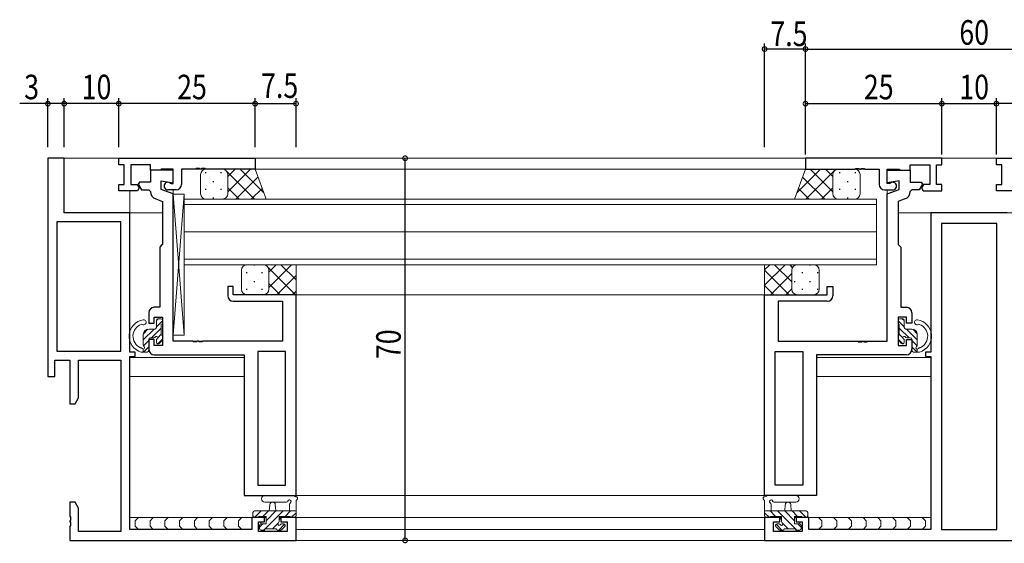
# Model space of a CAD drawing. Extents: x 0 to 793, y 0 to 564.
# Drawn here: x 374 to 555, y 253 to 349 of the extents above; entities that cross this region are included whole.
import ezdxf

# ---------------------------------------------------------------- set-up
doc = ezdxf.new("R2010")
doc.units = 0
for name, color, linetype in [('YKK_11', 7, 'CONTINUOUS'), ('YKK_12', 2, 'CONTINUOUS'), ('YKK_13', 4, 'CONTINUOUS'), ('YKK_D', 6, 'CONTINUOUS')]:
    doc.layers.add(name, color=color, linetype=linetype)
doc.styles.get("Standard").update_dxf_attribs({"font": 'ROMANS.SHX', "bigfont": 'EXTFONT.SHX'})

msp = doc.modelspace()

# ---------------------------------------------------------------- linework, layer by layer
at = {"layer": 'YKK_11', "color": 7, "linetype": 'Continuous', "lineweight": 30, "ltscale": 0.5}
for p, q in [((379.62, 323.45), (379.62, 283.45)), ((382.62, 323.45), (379.62, 323.45)), ((382.62, 313.45), (382.62, 323.45)), ((392.62, 322.25), (392.62, 323.45)), ((392.62, 323.45), (417.62, 323.45)), ((417.62, 323.45), (417.62, 321.45)), ((518.53, 323.45), (518.53, 321.45)), ((543.53, 323.45), (518.53, 323.45)), ((543.53, 322.25), (543.53, 323.45)), ((553.53, 322.25), (553.53, 323.45)), ((553.53, 323.45), (578.53, 323.45)), ((393.62, 322.25), (392.62, 322.25)), ((393.62, 318.65), (393.62, 322.25)), ((394.82, 322.25), (394.82, 318.65)), ((398.42, 322.25), (394.82, 322.25)), ((398.42, 321.25), (398.42, 322.25)), ((400.42, 321.45), (400.22, 321.25)), ((402.62, 321.45), (400.42, 321.45)), ((402.62, 318.85), (402.62, 321.45)), ((404.12, 321.45), (404.12, 318.65)), ((406.66, 321.45), (404.12, 321.45)), ((406.84, 321.57), (406.66, 321.45)), ((407.39, 321.57), (406.84, 321.57)), ((407.57, 321.45), (407.39, 321.57)), ((407.66, 321.45), (407.57, 321.45)), ((407.84, 321.57), (407.66, 321.45)), ((408.39, 321.57), (407.84, 321.57)), ((408.57, 321.45), (408.39, 321.57)), ((417.62, 321.45), (408.57, 321.45)), ((518.53, 321.45), (527.57, 321.45)), ((527.57, 321.45), (527.75, 321.57)), ((527.75, 321.57), (528.3, 321.57)), ((528.3, 321.57), (528.49, 321.45)), ((528.49, 321.45), (528.57, 321.45)), ((528.57, 321.45), (528.75, 321.57)), ((528.75, 321.57), (529.3, 321.57)), ((529.3, 321.57), (529.49, 321.45)), ((529.49, 321.45), (532.03, 321.45)), ((532.03, 321.45), (532.03, 318.65)), ((533.53, 321.45), (535.73, 321.45)), ((533.53, 318.85), (533.53, 321.45)), ((535.73, 321.45), (535.93, 321.25)), ((537.73, 322.25), (541.33, 322.25)), ((537.73, 321.25), (537.73, 322.25)), ((541.33, 322.25), (541.33, 318.65)), ((542.53, 322.25), (543.53, 322.25)), ((542.53, 318.65), (542.53, 322.25)), ((554.53, 322.25), (553.53, 322.25)), ((554.53, 318.65), (554.53, 322.25)), ((398.42, 321.25), (398.42, 319.05)), ((402.62, 321.25), (398.42, 321.25)), ((400.22, 321.25), (398.42, 321.25)), ((402.62, 318.95), (402.62, 321.25)), ((533.53, 321.25), (537.73, 321.25)), ((533.53, 318.95), (533.53, 321.25)), ((535.93, 321.25), (537.73, 321.25)), ((537.73, 321.25), (537.73, 319.05)), ((392.62, 318.65), (393.62, 318.65)), ((392.62, 317.45), (392.62, 318.65)), ((394.82, 318.65), (395.99, 318.65)), ((395.99, 318.65), (396.36, 318.01)), ((396.36, 318.01), (396.03, 317.45)), ((396.39, 319.05), (396.19, 318.71)), ((396.19, 318.71), (396.81, 317.65)), ((398.42, 319.05), (396.39, 319.05)), ((400.42, 319.33), (402.62, 318.95)), ((400.42, 317.75), (400.42, 319.33)), ((402.62, 316.95), (400.42, 317.75)), ((402.04, 318.91), (402.22, 318.85)), ((402.22, 318.85), (402.62, 318.85)), ((535.73, 319.33), (533.53, 318.95)), ((533.93, 318.85), (533.53, 318.85)), ((533.53, 316.95), (535.73, 317.75)), ((534.11, 318.91), (533.93, 318.85)), ((535.73, 317.75), (535.73, 319.33)), ((537.73, 319.05), (539.76, 319.05)), ((539.95, 318.71), (539.34, 317.65)), ((539.76, 319.05), (539.95, 318.71)), ((540.16, 318.65), (539.79, 318.01)), ((539.79, 318.01), (540.12, 317.45)), ((541.33, 318.65), (540.16, 318.65)), ((543.53, 318.65), (542.53, 318.65)), ((543.53, 317.45), (543.53, 318.65)), ((553.53, 318.65), (554.53, 318.65)), ((553.53, 317.45), (553.53, 318.65)), ((396.03, 317.45), (392.62, 317.45)), ((396.81, 317.65), (398.12, 317.65)), ((398.12, 317.65), (398.42, 317.36)), ((399.4, 315.99), (400.62, 315.55)), ((403.12, 317.65), (401.62, 317.65)), ((402.62, 289.95), (402.62, 316.95)), ((533.03, 317.65), (534.53, 317.65)), ((533.53, 289.95), (533.53, 316.95)), ((536.74, 315.99), (535.53, 315.55)), ((538.03, 317.65), (537.73, 317.36)), ((539.34, 317.65), (538.03, 317.65)), ((540.12, 317.45), (543.53, 317.45)), ((556.94, 317.45), (553.53, 317.45)), ((400.62, 315.55), (400.62, 307.65)), ((535.53, 315.55), (535.53, 307.65)), ((394.62, 313.45), (382.62, 313.45)), ((394.62, 287.95), (394.62, 313.45)), ((541.53, 313.45), (541.53, 287.95)), ((555.53, 313.45), (541.53, 313.45)), ((381.25, 311.82), (381.25, 288.08)), ((392.99, 311.82), (381.25, 311.82)), ((392.99, 311.82), (381.25, 311.82)), ((392.99, 288.08), (392.99, 311.82)), ((392.99, 288.08), (392.99, 311.82)), ((543.46, 311.52), (543.46, 255.45)), ((553.6, 311.52), (543.46, 311.52)), ((553.6, 311.52), (543.46, 311.52)), ((553.6, 255.45), (553.6, 311.52)), ((553.6, 255.45), (553.6, 311.52)), ((400.42, 307.45), (400.12, 307.15)), ((400.12, 307.15), (400.12, 296.15)), ((400.62, 307.65), (400.42, 307.45)), ((535.53, 307.65), (535.73, 307.45)), ((535.73, 307.45), (536.03, 307.15)), ((536.03, 307.15), (536.03, 296.15)), ((412.62, 299.95), (412.62, 298.25)), ((413.62, 299.95), (412.62, 299.95)), ((413.62, 298.45), (413.62, 299.95)), ((522.53, 299.95), (523.53, 299.95)), ((522.53, 298.45), (522.53, 299.95)), ((523.53, 299.95), (523.53, 298.25)), ((425.12, 298.45), (413.62, 298.45)), ((425.12, 261.65), (425.12, 298.45)), ((511.03, 298.45), (522.53, 298.45)), ((511.03, 261.65), (511.03, 298.45)), ((400.12, 296.15), (399.12, 296.15)), ((413.62, 297.25), (422.62, 297.25)), ((422.62, 297.25), (422.62, 289.95)), ((513.53, 297.25), (513.53, 289.95)), ((522.53, 297.25), (513.53, 297.25)), ((536.03, 296.15), (537.03, 296.15)), ((398.12, 295.15), (398.12, 293.25)), ((399.12, 294.35), (400.62, 294.35)), ((399.12, 293.25), (399.12, 294.35)), ((400.62, 294.35), (400.62, 289.15)), ((535.53, 294.35), (535.53, 289.15)), ((537.03, 294.35), (535.53, 294.35)), ((537.03, 293.25), (537.03, 294.35)), ((538.03, 295.15), (538.03, 293.25)), ((398.12, 293.25), (399.12, 293.25)), ((538.03, 293.25), (537.03, 293.25)), ((398.12, 290.25), (398.12, 288.45)), ((399.12, 290.25), (398.12, 290.25)), ((399.12, 289.15), (399.12, 290.25)), ((400.62, 289.15), (399.12, 289.15)), ((406.16, 289.95), (402.62, 289.95)), ((406.34, 289.83), (406.16, 289.95)), ((406.89, 289.83), (406.34, 289.83)), ((407.07, 289.95), (406.89, 289.83)), ((407.16, 289.95), (407.07, 289.95)), ((407.34, 289.83), (407.16, 289.95)), ((407.89, 289.83), (407.34, 289.83)), ((408.07, 289.95), (407.89, 289.83)), ((422.62, 289.95), (408.07, 289.95)), ((513.53, 289.95), (528.07, 289.95)), ((528.07, 289.95), (528.25, 289.83)), ((528.25, 289.83), (528.8, 289.83)), ((528.8, 289.83), (528.99, 289.95)), ((528.99, 289.95), (529.07, 289.95)), ((529.07, 289.95), (529.25, 289.83)), ((529.25, 289.83), (529.8, 289.83)), ((529.8, 289.83), (529.99, 289.95)), ((529.99, 289.95), (533.53, 289.95)), ((535.53, 289.15), (537.03, 289.15)), ((537.03, 290.25), (538.03, 290.25)), ((537.03, 289.15), (537.03, 290.25)), ((538.03, 290.25), (538.03, 288.45)), ((381.25, 288.08), (392.99, 288.08)), ((395.62, 287.95), (394.62, 287.95)), ((394.62, 287.15), (395.62, 287.15)), ((394.62, 255.45), (394.62, 287.15)), ((395.62, 287.15), (395.62, 287.95)), ((399.12, 287.45), (415.62, 287.45)), ((415.62, 287.45), (415.62, 261.65)), ((418.12, 288.02), (418.12, 263.58)), ((423.19, 288.02), (418.12, 288.02)), ((423.19, 288.02), (418.12, 288.02)), ((423.19, 263.58), (423.19, 288.02)), ((423.19, 263.58), (423.19, 288.02)), ((512.96, 288.02), (518.03, 288.02)), ((512.96, 288.02), (518.03, 288.02)), ((512.96, 263.58), (512.96, 288.02)), ((512.96, 263.58), (512.96, 288.02)), ((518.03, 288.02), (518.03, 263.58)), ((520.53, 287.45), (520.53, 261.65)), ((537.03, 287.45), (520.53, 287.45)), ((540.53, 287.95), (540.53, 287.15)), ((541.53, 287.95), (540.53, 287.95)), ((540.53, 287.15), (541.53, 287.15)), ((541.53, 287.15), (541.53, 255.45)), ((380.92, 286.45), (383.62, 286.45)), ((380.92, 283.45), (380.92, 286.45)), ((383.62, 286.45), (383.62, 278.45)), ((385.25, 286.45), (392.99, 286.45)), ((385.25, 279.54), (385.25, 286.45)), ((392.99, 286.45), (392.99, 255.08)), ((379.62, 283.45), (380.92, 283.45)), ((383.62, 278.45), (384.62, 278.45)), ((384.62, 278.45), (385.25, 279.54)), ((418.12, 263.58), (423.19, 263.58)), ((518.03, 263.58), (512.96, 263.58)), ((383.62, 260.45), (383.62, 257.91)), ((384.62, 260.45), (383.62, 260.45)), ((385.25, 259.36), (384.62, 260.45)), ((415.62, 261.65), (425.12, 261.65)), ((520.53, 261.65), (511.03, 261.65)), ((385.25, 255.08), (385.25, 259.36)), ((383.62, 257.91), (383.74, 257.72)), ((383.74, 257.17), (383.62, 256.99)), ((383.62, 256.99), (383.62, 256.91)), ((383.62, 256.91), (383.74, 256.72)), ((383.74, 257.72), (383.74, 257.17)), ((383.74, 256.72), (383.74, 256.17)), ((417.02, 257.65), (417.02, 255.45)), ((419.32, 257.65), (417.02, 257.65)), ((418.22, 256.85), (419.32, 256.85)), ((418.22, 255.08), (418.22, 256.85)), ((419.32, 256.85), (419.32, 257.65)), ((422.32, 257.65), (422.32, 256.85)), ((425.12, 257.65), (422.32, 257.65)), ((422.32, 256.85), (423.49, 256.85)), ((423.49, 256.85), (423.49, 255.08)), ((425.12, 253.45), (425.12, 257.65)), ((511.03, 257.65), (511.03, 253.45)), ((513.83, 257.65), (511.03, 257.65)), ((512.66, 256.85), (513.83, 256.85)), ((512.66, 255.08), (512.66, 256.85)), ((513.83, 256.85), (513.83, 257.65)), ((516.83, 257.65), (516.83, 256.85)), ((519.13, 257.65), (516.83, 257.65)), ((516.83, 256.85), (517.93, 256.85)), ((517.93, 256.85), (517.93, 255.08)), ((519.13, 255.45), (519.13, 257.65)), ((383.74, 256.17), (383.62, 255.99)), ((383.62, 255.99), (383.62, 253.45)), ((392.99, 255.08), (385.25, 255.08)), ((417.02, 255.45), (394.62, 255.45)), ((423.49, 255.08), (418.22, 255.08)), ((517.93, 255.08), (512.66, 255.08)), ((541.53, 255.45), (519.13, 255.45)), ((543.46, 255.45), (553.6, 255.45)), ((383.62, 253.45), (425.12, 253.45)), ((511.03, 253.45), (586.03, 253.45))]:
    msp.add_line(p, q, dxfattribs=at)
for centre, radius, start, end in [((401.62, 318.35), 0.7, 53.1301, 270), ((403.12, 318.65), 1, 270, 360), ((533.03, 318.65), 1, 180, 270), ((534.53, 318.35), 0.7, 270, 126.8699), ((399.92, 317.4), 1.5, 181.6202, 250), ((536.23, 317.4), 1.5, 290, 358.3798), ((413.62, 298.25), 1, 180, 270), ((522.53, 298.25), 1, 270, 360), ((399.12, 295.15), 1, 90, 180), ((537.03, 295.15), 1, 0, 90), ((399.12, 288.45), 1, 180, 270), ((537.03, 288.45), 1, 270, 360)]:
    msp.add_arc(centre, radius, start, end, dxfattribs=at)
at = {"layer": 'YKK_12', "color": 2, "linetype": 'Continuous', "lineweight": 13, "ltscale": 0.5}
for p, q in [((714.44, 323.45), (382.62, 323.45)), ((541.33, 323.45), (394.62, 323.45)), ((402.62, 323.45), (493.44, 323.45)), ((404.42, 321.45), (531.73, 321.45)), ((402.62, 290.25), (402.62, 317.65)), ((531.53, 315.95), (404.62, 315.95)), ((404.62, 315.95), (404.62, 309.95)), ((531.53, 309.95), (531.53, 315.95)), ((531.53, 315.95), (531.53, 309.95)), ((533.53, 290.25), (533.53, 317.65)), ((404.62, 314.95), (531.53, 314.95)), ((400.62, 313.45), (394.62, 313.45)), ((561.53, 313.45), (535.53, 313.45)), ((404.62, 309.95), (531.53, 309.95)), ((531.53, 309.95), (404.62, 309.95)), ((404.62, 309.95), (404.62, 303.95)), ((531.53, 309.95), (531.53, 303.95)), ((531.53, 309.95), (531.53, 303.95)), ((531.53, 304.95), (404.62, 304.95)), ((404.62, 303.95), (531.53, 303.95)), ((425.12, 298.45), (511.03, 298.45)), ((425.12, 298.45), (511.03, 298.45)), ((413.23, 289.95), (402.92, 289.95)), ((522.83, 289.95), (533.23, 289.95)), ((402.62, 287.45), (410.82, 287.45)), ((525.33, 287.45), (533.53, 287.45)), ((415.62, 286.95), (394.63, 286.95)), ((541.51, 286.95), (520.53, 286.95)), ((415.62, 283.45), (394.62, 283.45)), ((418.12, 263.88), (418.12, 284.22)), ((518.03, 263.88), (518.03, 284.22)), ((541.53, 283.45), (520.53, 283.45)), ((418.12, 261.65), (518.03, 261.65)), ((419.62, 257.65), (394.62, 257.65)), ((514.13, 257.65), (422.02, 257.65)), ((541.53, 257.65), (516.53, 257.65)), ((425.12, 255.45), (425.12, 253.45)), ((511.03, 255.45), (425.12, 255.45)), ((511.03, 255.45), (511.03, 253.45)), ((702.44, 253.45), (394.62, 253.45))]:
    msp.add_line(p, q, dxfattribs=at)
at = {"layer": 'YKK_13', "color": 4, "linetype": 'Continuous', "lineweight": 13, "ltscale": 0.5}
for p, q in [((394.62, 323.45), (382.62, 323.45)), ((382.62, 313.45), (382.62, 323.45)), ((408.62, 321.45), (411.62, 321.45)), ((411.62, 321.45), (417.62, 321.45)), ((417.62, 321.45), (419.62, 315.95)), ((518.53, 321.45), (516.53, 315.95)), ((524.53, 321.45), (518.53, 321.45)), ((527.53, 321.45), (524.53, 321.45)), ((407.62, 320.45), (407.62, 316.95)), ((412.62, 320.45), (412.62, 316.95)), ((412.62, 320.45), (412.62, 316.95)), ((523.53, 320.45), (523.53, 316.95)), ((523.53, 320.45), (523.53, 316.95)), ((528.53, 320.45), (528.53, 316.95)), ((394.62, 313.45), (394.62, 317.45)), ((402.62, 291.05), (402.62, 316.85)), ((404.62, 316.85), (402.62, 316.85)), ((404.62, 316.85), (402.62, 291.05)), ((404.62, 291.05), (402.62, 316.85)), ((404.62, 316.85), (404.62, 291.05)), ((408.62, 315.95), (411.62, 315.95)), ((411.62, 315.95), (419.62, 315.95)), ((524.53, 315.95), (516.53, 315.95)), ((527.53, 315.95), (524.53, 315.95)), ((382.62, 313.45), (394.62, 313.45)), ((416.12, 303.95), (419.12, 303.95)), ((419.12, 303.95), (425.12, 303.95)), ((425.12, 303.95), (425.12, 298.45)), ((517.03, 303.95), (511.03, 303.95)), ((511.03, 303.95), (511.03, 298.45)), ((520.03, 303.95), (517.03, 303.95)), ((415.12, 302.95), (415.12, 299.45)), ((420.12, 302.95), (420.12, 299.45)), ((420.12, 302.95), (420.12, 299.45)), ((516.03, 302.95), (516.03, 299.45)), ((516.03, 302.95), (516.03, 299.45)), ((521.03, 302.95), (521.03, 299.45)), ((416.12, 298.45), (419.12, 298.45)), ((419.12, 298.45), (425.12, 298.45)), ((517.03, 298.45), (511.03, 298.45)), ((520.03, 298.45), (517.03, 298.45)), ((399.52, 292.45), (399.52, 293.75)), ((399.82, 294.05), (400.32, 294.05)), ((400.42, 293.05), (400.42, 291.05)), ((400.62, 293.75), (400.62, 293.25)), ((535.53, 293.75), (535.53, 293.25)), ((535.73, 293.05), (535.73, 291.05)), ((536.33, 294.05), (535.83, 294.05)), ((536.63, 292.45), (536.63, 293.75)), ((397.12, 291.15), (397.12, 289.2)), ((399.22, 292.15), (398.12, 292.15)), ((400.62, 290.85), (400.62, 290.25)), ((404.62, 291.05), (402.62, 291.05)), ((535.53, 290.85), (535.53, 290.25)), ((536.93, 292.15), (538.03, 292.15)), ((539.03, 291.15), (539.03, 289.2)), ((398.12, 290.25), (398.12, 288.25)), ((399.06, 290.55), (398.42, 290.55)), ((399.52, 289.75), (399.52, 290.09)), ((400.53, 290.03), (400.03, 289.53)), ((535.62, 290.04), (536.12, 289.54)), ((536.63, 289.75), (536.63, 290.09)), ((537.09, 290.55), (537.73, 290.55)), ((538.03, 290.25), (538.03, 288.25)), ((396.63, 288.75), (396.65, 288.75)), ((397.82, 287.95), (396.72, 287.95)), ((397.12, 288.49), (397.12, 287.95)), ((538.33, 287.95), (539.43, 287.95)), ((539.03, 288.49), (539.03, 287.95)), ((539.51, 288.75), (539.5, 288.75)), ((419.39, 261.65), (424.55, 261.65)), ((419.39, 260.45), (423.35, 260.44)), ((420.22, 258.85), (420.32, 259.99)), ((421.42, 258.85), (421.31, 259.99)), ((423.92, 260.03), (423.92, 258.85)), ((425.12, 257.95), (425.12, 260.63)), ((511.03, 257.95), (511.03, 260.63)), ((516.76, 261.65), (511.59, 261.65)), ((516.76, 261.65), (511.59, 261.65)), ((512.23, 260.03), (512.23, 258.85)), ((516.76, 260.45), (512.79, 260.44)), ((514.73, 258.85), (514.83, 259.99)), ((515.93, 258.85), (515.83, 259.99)), ((417.22, 258.55), (417.22, 257.95)), ((425.12, 258.85), (417.52, 258.85)), ((511.03, 258.85), (518.63, 258.85)), ((518.93, 258.55), (518.93, 257.95)), ((417.49, 257.65), (394.62, 257.65)), ((396.25, 257.65), (395.65, 257.05)), ((395.65, 257.05), (395.65, 256.05)), ((398.95, 257.65), (398.35, 257.05)), ((398.35, 257.05), (398.35, 256.05)), ((401.66, 257.65), (401.06, 257.05)), ((401.06, 257.05), (401.06, 256.05)), ((404.37, 257.65), (403.77, 257.05)), ((403.77, 257.05), (403.77, 256.05)), ((407.08, 257.65), (406.48, 257.05)), ((406.48, 257.05), (406.48, 256.05)), ((409.79, 257.65), (409.19, 257.05)), ((409.19, 257.05), (409.19, 256.05)), ((412.49, 257.65), (411.89, 257.05)), ((411.89, 257.05), (411.89, 256.05)), ((415.2, 257.65), (414.6, 257.05)), ((414.6, 257.05), (414.6, 256.05)), ((417.52, 257.65), (418.12, 257.65)), ((418.32, 257.85), (419.62, 257.85)), ((418.69, 256.85), (418.69, 256.44)), ((419.62, 256.45), (418.72, 256.45)), ((419.62, 257.65), (419.02, 257.65)), ((419.47, 257.65), (419.29, 257.47)), ((419.62, 257.85), (419.62, 256.45)), ((422.02, 256.91), (422.02, 257.85)), ((422.02, 257.85), (424.02, 257.85)), ((422.62, 257.65), (422.02, 257.65)), ((422.36, 257.65), (422.02, 257.3)), ((422.82, 256.45), (422.48, 256.45)), ((424.22, 257.65), (424.82, 257.65)), ((511.93, 257.65), (511.33, 257.65)), ((514.13, 257.85), (512.13, 257.85)), ((513.33, 256.45), (513.67, 256.45)), ((513.53, 257.65), (514.13, 257.65)), ((513.78, 257.65), (514.13, 257.3)), ((514.13, 256.91), (514.13, 257.85)), ((517.83, 257.85), (516.53, 257.85)), ((516.53, 257.85), (516.53, 256.45)), ((516.53, 257.65), (517.13, 257.65)), ((516.53, 256.45), (517.43, 256.45)), ((516.67, 257.65), (516.85, 257.47)), ((517.46, 256.85), (517.46, 256.44)), ((518.63, 257.65), (518.03, 257.65)), ((518.66, 257.65), (541.53, 257.65)), ((520.94, 257.65), (521.54, 257.05)), ((521.54, 257.05), (521.54, 256.05)), ((523.65, 257.65), (524.25, 257.05)), ((524.25, 257.05), (524.25, 256.05)), ((526.36, 257.65), (526.96, 257.05)), ((526.96, 257.05), (526.96, 256.05)), ((529.07, 257.65), (529.67, 257.05)), ((529.67, 257.05), (529.67, 256.05)), ((531.77, 257.65), (532.37, 257.05)), ((532.37, 257.05), (532.37, 256.05)), ((534.48, 257.65), (535.08, 257.05)), ((535.08, 257.05), (535.08, 256.05)), ((537.19, 257.65), (537.79, 257.05)), ((537.79, 257.05), (537.79, 256.05)), ((539.9, 257.65), (540.5, 257.05)), ((540.5, 257.05), (540.5, 256.05)), ((395.65, 256.05), (396.25, 255.45)), ((398.35, 256.05), (398.95, 255.45)), ((401.06, 256.05), (401.66, 255.45)), ((403.77, 256.05), (404.37, 255.45)), ((406.48, 256.05), (407.08, 255.45)), ((409.19, 256.05), (409.79, 255.45)), ((411.89, 256.05), (412.49, 255.45)), ((414.6, 256.05), (415.2, 255.45)), ((418.42, 256.15), (418.42, 255.65)), ((418.72, 255.35), (419.22, 255.35)), ((419.2, 255.35), (419.47, 255.08)), ((419.42, 255.55), (421.52, 255.55)), ((421.72, 255.35), (422.32, 255.35)), ((422.1, 255.35), (422.36, 255.08)), ((422.53, 255.43), (423.03, 255.93)), ((513.62, 255.43), (513.12, 255.93)), ((514.05, 255.35), (513.78, 255.08)), ((514.43, 255.35), (513.83, 255.35)), ((516.73, 255.55), (514.63, 255.55)), ((516.94, 255.35), (516.67, 255.08)), ((517.43, 255.35), (516.93, 255.35)), ((517.73, 256.15), (517.73, 255.65)), ((521.54, 256.05), (520.94, 255.45)), ((524.25, 256.05), (523.65, 255.45)), ((526.96, 256.05), (526.36, 255.45)), ((529.67, 256.05), (529.07, 255.45)), ((532.37, 256.05), (531.77, 255.45)), ((535.08, 256.05), (534.48, 255.45)), ((537.79, 256.05), (537.19, 255.45)), ((540.5, 256.05), (539.9, 255.45))]:
    msp.add_line(p, q, dxfattribs=at)
at = {"layer": 'YKK_13', "color": 4, "ltscale": 0.5}
for p, q in [((417.53, 315.95), (412.03, 321.45)), ((416.77, 321.45), (412.62, 317.3)), ((413.94, 321.45), (412.62, 320.13)), ((419.19, 317.12), (414.86, 321.45)), ((516.95, 317.12), (521.28, 321.45)), ((518.61, 315.95), (524.11, 321.45)), ((519.38, 321.45), (523.53, 317.3)), ((522.21, 321.45), (523.53, 320.13)), ((408.52, 320.89), (408.52, 320.69)), ((411.35, 320.89), (411.35, 320.69)), ((418.14, 320), (414.09, 315.95)), ((518, 320), (522.05, 315.95)), ((524.79, 320.89), (524.79, 320.69)), ((527.62, 320.89), (527.62, 320.69)), ((408.52, 317.86), (408.52, 317.66)), ((409.94, 319.28), (409.94, 319.08)), ((411.35, 317.86), (411.35, 317.66)), ((414.71, 315.95), (412.62, 318.04)), ((418.9, 317.92), (416.92, 315.95)), ((517.25, 317.92), (519.22, 315.95)), ((521.44, 315.95), (523.53, 318.04)), ((524.79, 317.86), (524.79, 317.66)), ((526.21, 319.28), (526.21, 319.08)), ((527.62, 317.86), (527.62, 317.66)), ((409.94, 316.25), (409.94, 316.05)), ((411.88, 315.95), (411.85, 315.97)), ((524.27, 315.95), (524.3, 315.97)), ((526.21, 316.25), (526.21, 316.05)), ((417.44, 303.95), (417.44, 303.79)), ((419.73, 303.74), (419.52, 303.95)), ((425.02, 298.45), (419.91, 303.56)), ((424.28, 303.95), (420.12, 299.78)), ((421.45, 303.95), (420.12, 302.61)), ((425.12, 301.18), (422.35, 303.95)), ((514.79, 303.95), (511.03, 300.18)), ((511.96, 303.95), (511.03, 303.01)), ((516.03, 300.78), (512.86, 303.95)), ((516.17, 303.46), (515.69, 303.95)), ((519.32, 303.95), (519.32, 303.79)), ((416.02, 302.57), (416.02, 302.37)), ((418.85, 302.57), (418.85, 302.37)), ((425.12, 301.95), (421.61, 298.45)), ((515.53, 298.45), (511.03, 302.95)), ((516.03, 302.36), (512.12, 298.45)), ((517.9, 302.57), (517.9, 302.37)), ((520.73, 302.57), (520.73, 302.37)), ((417.44, 300.96), (417.44, 300.76)), ((422.19, 298.45), (420.12, 300.52)), ((512.7, 298.45), (511.03, 300.12)), ((516.49, 300.96), (516.49, 300.76)), ((519.32, 300.96), (519.32, 300.76)), ((416.02, 299.54), (416.02, 299.34)), ((418.85, 299.54), (418.85, 299.34)), ((419.36, 298.45), (419.34, 298.47)), ((425.12, 299.13), (424.44, 298.45)), ((516.03, 299.53), (514.95, 298.45)), ((517.9, 299.54), (517.9, 299.34)), ((520.73, 299.54), (520.73, 299.34)), ((399.51, 293.7), (399.86, 294.05)), ((399.51, 292.58), (400.61, 293.68)), ((536.63, 292.58), (535.53, 293.68)), ((536.63, 293.7), (536.28, 294.05)), ((397.11, 290.18), (399.08, 292.15)), ((397.13, 291.31), (397.95, 292.13)), ((398.61, 290.55), (400.41, 292.35)), ((399.76, 290.58), (400.41, 291.23)), ((537.54, 290.55), (535.73, 292.35)), ((536.38, 290.58), (535.73, 291.23)), ((539.03, 290.18), (537.06, 292.15)), ((539.02, 291.31), (538.2, 292.13)), ((397.13, 287.95), (398.11, 288.93)), ((397.14, 289.08), (398.11, 290.05)), ((399.76, 289.45), (400.61, 290.31)), ((536.39, 289.45), (535.53, 290.31)), ((539.01, 289.08), (538.03, 290.05)), ((539.02, 287.95), (538.03, 288.93)), ((417.51, 257.65), (418.71, 258.85)), ((419.06, 257.85), (420.06, 258.85)), ((419.45, 255.55), (422.75, 258.85)), ((419.62, 257.06), (421.41, 258.85)), ((423.1, 257.85), (424.1, 258.85)), ((424.25, 257.65), (425.12, 258.51)), ((511.9, 257.65), (511.03, 258.52)), ((513.04, 257.85), (512.04, 258.85)), ((516.69, 255.55), (513.39, 258.85)), ((516.53, 257.06), (514.74, 258.85)), ((517.09, 257.85), (516.09, 258.85)), ((518.63, 257.65), (517.43, 258.85)), ((418.42, 255.86), (419.01, 256.45)), ((420.8, 255.55), (421.78, 256.52)), ((421.95, 255.35), (422.99, 256.39)), ((514.2, 255.35), (513.15, 256.39)), ((515.34, 255.55), (514.37, 256.53)), ((517.73, 255.86), (517.14, 256.45)), ((419.26, 255.35), (419.41, 255.5)), ((516.89, 255.35), (516.73, 255.51))]:
    msp.add_line(p, q, dxfattribs=at)
at = {"layer": 'YKK_13', "color": 4, "linetype": 'Continuous', "lineweight": 13, "ltscale": 0.5}
for centre, radius, start, end in [((408.62, 320.45), 1, 90, 180), ((411.62, 320.45), 1, 0, 90), ((411.62, 320.45), 1, 0, 90), ((524.53, 320.45), 1, 90, 180), ((524.53, 320.45), 1, 90, 180), ((527.53, 320.45), 1, 0, 90), ((408.62, 316.95), 1, 180, 270), ((411.62, 316.95), 1, 270, 0), ((411.62, 316.95), 1, 270, 0), ((524.53, 316.95), 1, 180, 270), ((524.53, 316.95), 1, 180, 270), ((527.53, 316.95), 1, 270, 0), ((416.12, 302.95), 1, 90, 180), ((419.12, 302.95), 1, 0, 90), ((419.12, 302.95), 1, 0, 90), ((517.03, 302.95), 1, 90, 180), ((517.03, 302.95), 1, 90, 180), ((520.03, 302.95), 1, 0, 90), ((416.12, 299.45), 1, 180, 270), ((419.12, 299.45), 1, 270, 0), ((419.12, 299.45), 1, 270, 0), ((517.03, 299.45), 1, 180, 270), ((517.03, 299.45), 1, 180, 270), ((520.03, 299.45), 1, 270, 0), ((397.54, 290.85), 3.02, 98.2803, 254.243), ((397.54, 290.85), 2.32, 111.1287, 243.4211), ((396.81, 292.74), 0.3, 61.4844, 111.1287), ((397.17, 293.4), 0.45, 241.4844, 98.2803), ((399.82, 293.75), 0.3, 90, 180), ((400.32, 293.75), 0.3, 360, 90), ((400.42, 293.25), 0.2, 270, 360), ((535.83, 293.75), 0.3, 90, 180), ((535.73, 293.25), 0.2, 180, 270), ((536.33, 293.75), 0.3, 0, 90), ((538.98, 293.4), 0.45, 81.7197, 298.5156), ((538.61, 290.85), 3.02, 285.757, 81.7197), ((539.34, 292.74), 0.3, 68.8713, 118.5156), ((538.61, 290.85), 2.32, 296.5789, 68.8713), ((398.12, 291.15), 1, 90, 180), ((399.06, 290.85), 0.3, 270, 326.9443), ((399.22, 292.45), 0.3, 270, 360), ((399.52, 290.55), 0.25, 303.0557, 146.9443), ((400.42, 290.85), 0.2, 360, 90), ((535.73, 290.85), 0.2, 90, 180), ((536.63, 290.55), 0.25, 33.0557, 236.9443), ((536.93, 292.45), 0.3, 180, 270), ((537.09, 290.85), 0.3, 213.0557, 270), ((538.03, 291.15), 1, 0, 90), ((397.12, 288.74), 0.25, 211.7847, 56.9443), ((397.42, 289.2), 0.3, 180, 236.9443), ((398.42, 290.25), 0.3, 90, 180), ((399.82, 290.09), 0.3, 123.0557, 180), ((399.82, 289.75), 0.3, 180, 315), ((400.32, 290.25), 0.3, 315, 360), ((535.83, 290.25), 0.3, 180, 225), ((536.33, 289.75), 0.3, 225, 0), ((536.33, 290.09), 0.3, 0, 56.9443), ((537.73, 290.25), 0.3, 0, 90), ((539.03, 288.74), 0.25, 123.0557, 328.2153), ((538.73, 289.2), 0.3, 303.0557, 0), ((396.63, 289.05), 0.3, 243.4211, 270), ((396.65, 288.45), 0.3, 31.7847, 90), ((397.82, 288.25), 0.3, 270, 360), ((538.33, 288.25), 0.3, 180, 270), ((539.5, 288.45), 0.3, 90, 148.2153), ((539.51, 289.05), 0.3, 270, 296.5789), ((419.39, 261.05), 0.6, 89.9598, 269.9598), ((420.82, 259.95), 0.5, 5.0921, 174.9079), ((423.35, 260.74), 0.3, 269.9598, 340.8102), ((423.92, 260.55), 0.3, 300, 160.8102), ((424.22, 260.03), 0.3, 120, 180), ((424.55, 261.35), 0.3, 40.5288, 90), ((425.01, 261.74), 0.3, 220.5288, 280.5288), ((425.12, 261.15), 0.3, 300, 100.5288), ((425.42, 260.63), 0.3, 120, 180), ((511.03, 261.15), 0.3, 79.4712, 240), ((510.73, 260.63), 0.3, 0, 60), ((511.14, 261.74), 0.3, 259.4712, 319.4712), ((511.59, 261.35), 0.3, 90, 139.4712), ((512.23, 260.55), 0.3, 19.1898, 240), ((511.93, 260.03), 0.3, 0, 60), ((512.79, 260.74), 0.3, 199.1898, 270.0402), ((515.33, 259.95), 0.5, 5.0921, 174.9079), ((516.76, 261.05), 0.6, 270.0402, 90.0402), ((417.52, 258.55), 0.3, 90, 180), ((518.63, 258.55), 0.3, 0, 90), ((417.52, 257.95), 0.3, 180, 270), ((418.12, 257.85), 0.2, 270, 0), ((418.72, 256.15), 0.3, 90, 180), ((422.02, 256.45), 0.25, 123.0557, 326.9443), ((421.72, 256.91), 0.3, 303.0557, 0), ((422.48, 256.15), 0.3, 90, 146.9443), ((422.82, 256.15), 0.3, 315, 90), ((424.22, 257.85), 0.2, 180, 270), ((424.82, 257.95), 0.3, 270, 0), ((511.33, 257.95), 0.3, 180, 270), ((511.93, 257.85), 0.2, 270, 0), ((513.33, 256.15), 0.3, 90, 225), ((513.67, 256.15), 0.3, 33.0557, 90), ((514.13, 256.45), 0.25, 213.0557, 56.9443), ((514.43, 256.91), 0.3, 180, 236.9443), ((517.43, 256.15), 0.3, 0, 90), ((518.03, 257.85), 0.2, 180, 270), ((518.63, 257.95), 0.3, 270, 0), ((418.72, 255.65), 0.3, 180, 270), ((419.22, 255.55), 0.2, 270, 0), ((421.72, 255.55), 0.2, 180, 270), ((422.32, 255.65), 0.3, 270, 315), ((513.83, 255.65), 0.3, 225, 270), ((514.43, 255.55), 0.2, 270, 0), ((516.93, 255.55), 0.2, 180, 270), ((517.43, 255.65), 0.3, 270, 0)]:
    msp.add_arc(centre, radius, start, end, dxfattribs=at)
at = {"layer": 'YKK_D', "color": 6, "linetype": 'Continuous', "ltscale": 0.5}
for p, q in [((511.03, 325.45), (511.03, 344.45)), ((518.53, 343.45), (511.03, 343.45)), ((518.53, 324.15), (518.53, 344.45)), ((518.53, 325.45), (518.53, 344.45)), ((518.53, 343.45), (578.53, 343.45)), ((379.62, 325.45), (379.62, 334.45)), ((382.62, 325.45), (382.62, 334.45)), ((382.62, 325.45), (382.62, 334.45)), ((392.62, 325.45), (392.62, 334.45)), ((392.62, 325.45), (392.62, 334.45)), ((417.62, 325.45), (417.62, 334.45)), ((417.62, 325.45), (417.62, 334.45)), ((425.12, 325.45), (425.12, 334.45)), ((518.53, 324.15), (518.53, 334.45)), ((543.53, 324.15), (543.53, 334.45)), ((543.53, 324.15), (543.53, 334.45)), ((553.53, 324.15), (553.53, 334.45)), ((553.53, 324.15), (553.53, 334.45)), ((379.62, 333.45), (374.45, 333.45)), ((382.62, 333.45), (379.62, 333.45)), ((392.62, 333.45), (382.62, 333.45)), ((417.62, 333.45), (392.62, 333.45)), ((417.62, 333.45), (425.12, 333.45)), ((518.53, 333.45), (543.53, 333.45)), ((543.53, 333.45), (553.53, 333.45)), ((578.53, 333.45), (553.53, 333.45)), ((445.12, 253.45), (445.12, 323.45))]:
    msp.add_line(p, q, dxfattribs=at)
at = {"layer": 'YKK_D', "color": 6, "linetype": 'ByBlock', "ltscale": 0.5, "const_width": 0.85}
for points in [[(511.13, 343.45, 1), (510.92, 343.45, 1)], [(518.42, 343.45, 1), (518.63, 343.45, 1)], [(518.63, 343.45, 1), (518.42, 343.45, 1)], [(379.72, 333.45, 1), (379.51, 333.45, 1)], [(382.51, 333.45, 1), (382.72, 333.45, 1)], [(382.72, 333.45, 1), (382.51, 333.45, 1)], [(392.72, 333.45, 1), (392.51, 333.45, 1)], [(392.51, 333.45, 1), (392.72, 333.45, 1)], [(417.72, 333.45, 1), (417.51, 333.45, 1)], [(417.51, 333.45, 1), (417.72, 333.45, 1)], [(425.01, 333.45, 1), (425.22, 333.45, 1)], [(518.63, 333.45, 1), (518.42, 333.45, 1)], [(543.42, 333.45, 1), (543.63, 333.45, 1)], [(543.63, 333.45, 1), (543.42, 333.45, 1)], [(553.63, 333.45, 1), (553.42, 333.45, 1)], [(553.42, 333.45, 1), (553.63, 333.45, 1)], [(445.12, 323.34, 1), (445.12, 323.55, 1)], [(445.12, 253.55, 1), (445.12, 253.34, 1)]]:
    msp.add_lwpolyline(points, format="xyb", close=True, dxfattribs=at)

# ---------------------------------------------------------------- texts
at = {"layer": 'YKK_D', "color": 6, "ltscale": 0.5, "width": 0.8}
for s, p in [('7.5', (512.08, 344)), ('60', (546.73, 344.25)), ('3', (375.28, 334.25)), ('10', (385.82, 334.25)), ('25', (403.32, 334.25)), ('7.5', (418.7, 334.5)), ('25', (529.23, 334.25)), ('10', (546.73, 334.25))]:
    msp.add_text(s, height=4.5, dxfattribs=at).set_placement(p)
msp.add_text('70', height=4.5, rotation=90, dxfattribs=at).set_placement((444.32, 286.65))

doc.saveas('drawing.dxf')
